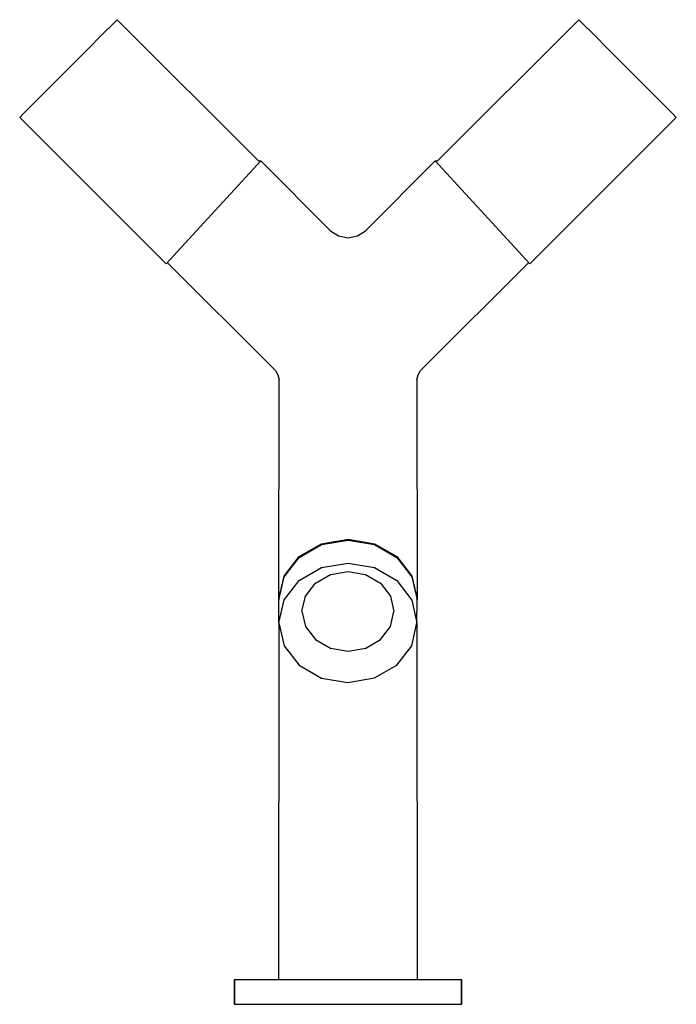
# Model space of a CAD drawing. Extents: x 0 to 133, y 0 to 200.
import ezdxf

# ---------------------------------------------------------------- set-up
doc = ezdxf.new("R2010")
doc.units = 0
doc.header["$MEASUREMENT"] = 0
doc.layers.get('0').update_dxf_attribs({"linetype": 'CONTINUOUS'})

msp = doc.modelspace()

# ---------------------------------------------------------------- linework, layer by layer
for p, q in [((18.95, 199.05), (19.7, 199.8)), ((19.7, 199.8), (48.32, 171.18)), ((84.68, 171.18), (113.3, 199.8)), ((113.3, 199.8), (114.05, 199.05)), ((16.8, 196.9), (18.95, 199.05)), ((114.05, 199.05), (116.2, 196.9)), ((13.59, 193.69), (16.8, 196.9)), ((116.2, 196.9), (119.41, 193.69)), ((9.8, 189.9), (13.59, 193.69)), ((119.41, 193.69), (123.2, 189.9)), ((6.01, 186.11), (9.8, 189.9)), ((123.2, 189.9), (126.99, 186.11)), ((2.8, 182.9), (6.01, 186.11)), ((126.99, 186.11), (130.2, 182.9)), ((0.66, 180.75), (2.8, 182.9)), ((130.2, 182.9), (132.34, 180.75)), ((-0.1, 180), (0.66, 180.75)), ((-0.1, 180), (29.6, 150.3)), ((-0.1, 180), (29.6, 150.3)), ((103.4, 150.3), (133.1, 180)), ((132.34, 180.75), (133.1, 180)), ((29.6, 150.3), (48.82, 171.18)), ((48.32, 171.18), (48.82, 171.18)), ((48.82, 171.18), (62.96, 157.03)), ((70.04, 157.03), (84.18, 171.18)), ((84.18, 171.18), (84.68, 171.18)), ((84.18, 171.18), (103.4, 150.3)), ((62.96, 157.03), (64.59, 155.95)), ((64.59, 155.95), (66.5, 155.57)), ((66.5, 155.57), (68.41, 155.95)), ((68.41, 155.95), (70.04, 157.03)), ((29.85, 150.55), (51.11, 129.38)), ((81.83, 129.28), (103.15, 150.55)), ((51.11, 129.38), (51.81, 128.67)), ((51.81, 128.67), (52.27, 127.81)), ((52.27, 127.81), (52.55, 126.89)), ((80.45, 126.89), (80.73, 127.81)), ((80.73, 127.81), (81.19, 128.67)), ((81.19, 128.67), (81.83, 129.28)), ((52.5, 82.38), (52.55, 126.89)), ((80.45, 126.89), (80.5, 82.38)), ((61.14, 93.57), (66.5, 94.49)), ((61.14, 93.4), (66.52, 94.32)), ((66.5, 94.49), (71.86, 93.57)), ((66.52, 94.32), (71.86, 93.4)), ((56.6, 90.95), (61.14, 93.57)), ((56.6, 90.77), (61.14, 93.4)), ((71.86, 93.57), (76.4, 90.95)), ((71.86, 93.4), (76.4, 90.77)), ((53.57, 87.01), (56.6, 90.95)), ((53.57, 86.84), (56.6, 90.77)), ((76.4, 90.95), (79.43, 87.01)), ((76.4, 90.77), (79.43, 86.83)), ((56.59, 86.1), (61.13, 88.73)), ((61.13, 88.73), (66.51, 89.65)), ((62.92, 87.33), (66.51, 87.94)), ((66.51, 89.65), (71.85, 88.72)), ((66.51, 87.94), (70.07, 87.33)), ((71.85, 88.72), (76.39, 86.09)), ((52.5, 82.38), (53.57, 87.01)), ((52.5, 82.21), (53.57, 86.84)), ((53.56, 82.17), (56.59, 86.1)), ((59.9, 85.58), (62.92, 87.33)), ((70.07, 87.33), (73.1, 85.58)), ((76.39, 86.09), (79.43, 82.16)), ((79.43, 87.01), (80.5, 82.38)), ((79.43, 86.83), (80.5, 82.19)), ((57.87, 82.96), (59.9, 85.58)), ((73.1, 85.58), (75.12, 82.95)), ((52.49, 77.53), (52.5, 82.21)), ((52.49, 77.53), (53.56, 82.17)), ((52.5, 82.38), (52.52, 82.29)), ((57.16, 79.87), (57.87, 82.96)), ((75.12, 82.95), (75.83, 79.85)), ((79.43, 82.16), (80.49, 77.51)), ((80.48, 82.28), (80.5, 82.38)), ((80.49, 77.51), (80.5, 82.19)), ((57.16, 79.87), (57.87, 76.78)), ((75.12, 76.77), (75.83, 79.85)), ((52.49, 77.53), (53.56, 72.9)), ((52.5, 5.2), (52.53, 77.35)), ((52.5, 5.2), (52.53, 77.35)), ((57.87, 76.78), (59.9, 74.15)), ((73.1, 74.15), (75.12, 76.77)), ((79.43, 72.88), (80.49, 77.51)), ((80.47, 77.39), (80.5, 5.2)), ((80.47, 77.39), (80.5, 5.2)), ((59.9, 74.15), (62.92, 72.4)), ((70.1, 72.41), (73.1, 74.15)), ((53.56, 72.9), (56.59, 68.96)), ((62.92, 72.4), (66.5, 71.79)), ((66.5, 71.79), (70.1, 72.41)), ((76.39, 68.95), (79.43, 72.88)), ((56.59, 68.96), (61.13, 66.34)), ((71.9, 66.35), (76.39, 68.95)), ((61.13, 66.34), (66.49, 65.41)), ((66.49, 65.41), (71.9, 66.35)), ((43.5, 0.2), (43.5, 5.2)), ((43.5, 5.2), (43.5, 0.2)), ((43.5, 5.2), (45.25, 5.2)), ((45.25, 5.2), (50.24, 5.2)), ((50.24, 5.2), (57.7, 5.2)), ((57.7, 5.2), (66.5, 5.2)), ((66.5, 5.2), (75.3, 5.2)), ((75.3, 5.2), (82.76, 5.2)), ((82.76, 5.2), (87.75, 5.2)), ((87.75, 5.2), (89.5, 5.2)), ((89.5, 0.2), (89.5, 5.2)), ((89.5, 5.2), (89.5, 0.2)), ((43.5, 0.2), (45.25, 0.2)), ((43.5, 0.2), (45.25, 0.2)), ((45.25, 0.2), (50.24, 0.2)), ((45.25, 0.2), (50.24, 0.2)), ((50.24, 0.2), (57.7, 0.2)), ((50.24, 0.2), (57.7, 0.2)), ((57.7, 0.2), (66.5, 0.2)), ((57.7, 0.2), (66.5, 0.2)), ((66.5, 0.2), (75.3, 0.2)), ((66.5, 0.2), (75.3, 0.2)), ((75.3, 0.2), (82.76, 0.2)), ((75.3, 0.2), (82.76, 0.2)), ((82.76, 0.2), (87.75, 0.2)), ((82.76, 0.2), (87.75, 0.2)), ((87.75, 0.2), (89.5, 0.2)), ((87.75, 0.2), (89.5, 0.2))]:
    msp.add_line(p, q)

doc.saveas('drawing.dxf')
